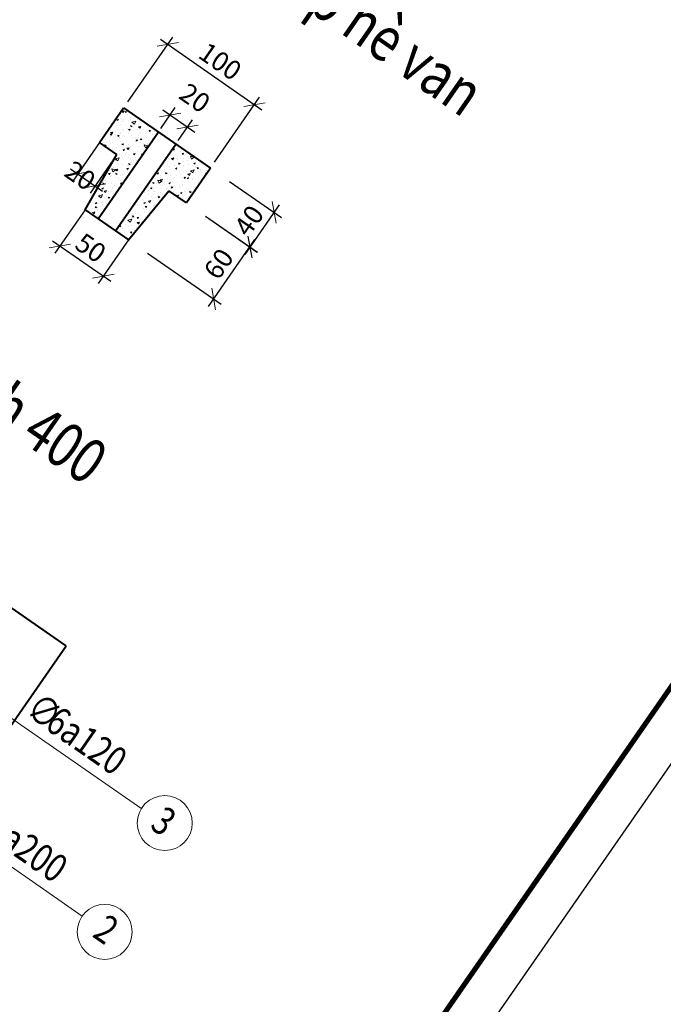
# Model space of a CAD drawing. Units: millimetres. Extents: x -3622844 to 563550, y -2177968 to 2340315.
# Drawn here: x -1235467 to -1235417, y 733825 to 733902 of the extents above; entities that cross this region are included whole.
import ezdxf

# ---------------------------------------------------------------- set-up
doc = ezdxf.new("R2010")
doc.units = ezdxf.units.MM
doc.header["$MEASUREMENT"] = 0
for name, color, linetype, lineweight in [('ASEAN DIM', 255, 'Continuous', 18), ('nhat', 9, 'Continuous', 15), ('text', 4, 'Continuous', 5), ('TUONG', 7, 'Continuous', 40)]:
    doc.layers.add(name, color=color, linetype=linetype, lineweight=lineweight)
doc.layers.add('khung - DMC', color=155, linetype='Continuous')
doc.styles.add('text thong ke', font='vntimeh.shx', dxfattribs={"width": 0.8, "height": 4.98})
doc.styles.add('VNTIMEHSHX', font='vntimeh.shx', dxfattribs={"width": 0.8})
doc.dimstyles.new('20', dxfattribs={"dimscale": 0, "dimtxt": 1.5, "dimasz": 1.2, "dimexe": 0.7, "dimexo": 0, "dimgap": 0.5, "dimtad": 1, "dimdec": 0, "dimlfac": 20, "dimdsep": 46, "dimtxsty": 'VNTIMEHSHX', "dimblk1": 'OBLIQUE', "dimblk2": 'OBLIQUE', "dimsah": 1, "dimcen": 2.5, "dimdle": 0.7, "dimclrt": 50, "dimadec": 0, "dimazin": 0, "dimtfac": 1, "dimtdec": 0, "dimtmove": 2, "dimatfit": 3, "dimldrblk": 'OBLIQUE', "dimfxl": 1, "dimtolj": 1, "dimtzin": 0, "dimarcsym": 0})

# ---------------------------------------------------------------- blocks, each defined once
blk = doc.blocks.new('_OBLIQUE')
at = {"color": 0, "linetype": 'ByBlock'}
blk.add_line((-0.5, -0.5), (0.5, 0.5), dxfattribs=at)
blk = doc.blocks.new('*D358')
at = {"layer": 'ASEAN DIM', "color": 0, "lineweight": -2}
for p, q in [((-1235455.997, 733893.84), (-1235454.864, 733895.472)), ((-1235455.839, 733895.296), (-1235453.333, 733893.556)), ((-1235454.641, 733892.899), (-1235453.508, 733894.531))]:
    blk.add_line(p, q, dxfattribs=at)
at = {"layer": 'Defpoints', "color": 0, "lineweight": -3}
for p in [(-1235455.997, 733893.84), (-1235453.908, 733893.956), (-1235454.641, 733892.899)]:
    blk.add_point(p, dxfattribs=at)
at = {"layer": 'ASEAN DIM', "color": 0, "lineweight": -2, "xscale": 1.199999999999999, "yscale": 1.199999999999999, "zscale": 1.199999999999999}
for p, rotation in [((-1235455.264, 733894.897), 145.2316133645375), ((-1235453.908, 733893.956), 325.2316133645375)]:
    blk.add_blockref('_OBLIQUE', p, dxfattribs=dict(at, rotation=rotation))
at = {"layer": 'ASEAN DIM', "color": 50, "insert": (-1235453.331, 733896.233), "char_height": 1.5, "attachment_point": 5, "rotation": 325.23161, "style": 'VNTIMEHSHX'}
blk.add_mtext('\\A1;20', dxfattribs=at)
blk = doc.blocks.new('*D359')
at = {"layer": 'ASEAN DIM', "color": 0, "lineweight": -2}
for p, q in [((-1235458.571, 733895.922), (-1235455.052, 733900.99)), ((-1235456.026, 733900.814), (-1235448.097, 733895.31)), ((-1235451.791, 733891.216), (-1235448.273, 733896.284))]:
    blk.add_line(p, q, dxfattribs=at)
at = {"layer": 'Defpoints', "color": 0, "lineweight": -3}
for p in [(-1235458.571, 733895.922), (-1235448.672, 733895.709), (-1235451.791, 733891.216)]:
    blk.add_point(p, dxfattribs=at)
at = {"layer": 'ASEAN DIM', "color": 0, "lineweight": -2, "xscale": 1.199999999999999, "yscale": 1.199999999999999, "zscale": 1.199999999999999}
for p, rotation in [((-1235455.451, 733900.415), 145.2316133645375), ((-1235448.672, 733895.709), 325.2316133645375)]:
    blk.add_blockref('_OBLIQUE', p, dxfattribs=dict(at, rotation=rotation))
at = {"layer": 'ASEAN DIM', "color": 50, "insert": (-1235451.349, 733899.089), "char_height": 1.5, "attachment_point": 5, "rotation": 325.23161, "style": 'VNTIMEHSHX'}
blk.add_mtext('\\A1;100', dxfattribs=at)
blk = doc.blocks.new('*D396')
at = {"layer": 'ASEAN DIM', "color": 0, "lineweight": -2}
for p, q in [((-1235460.776, 733892.744), (-1235462.873, 733889.724)), ((-1235459.421, 733891.803), (-1235461.517, 733888.783)), ((-1235463.049, 733890.698), (-1235460.543, 733888.959))]:
    blk.add_line(p, q, dxfattribs=at)
at = {"layer": 'Defpoints', "color": 0, "lineweight": -3}
for p in [(-1235460.776, 733892.744), (-1235459.421, 733891.803), (-1235461.118, 733889.358)]:
    blk.add_point(p, dxfattribs=at)
at = {"layer": 'ASEAN DIM', "color": 0, "lineweight": -2, "xscale": 1.199999999999999, "yscale": 1.199999999999999, "zscale": 1.199999999999999}
for p, rotation in [((-1235462.474, 733890.299), 145.2316133645375), ((-1235461.118, 733889.358), 325.2316133645375)]:
    blk.add_blockref('_OBLIQUE', p, dxfattribs=dict(at, rotation=rotation))
at = {"layer": 'ASEAN DIM', "color": 50, "insert": (-1235462.285, 733890.168), "char_height": 1.5, "attachment_point": 5, "rotation": 325.23161, "style": 'VNTIMEHSHX'}
blk.add_mtext('\\A1;20', dxfattribs=at)
blk = doc.blocks.new('*D397')
at = {"layer": 'ASEAN DIM', "color": 0, "lineweight": -2}
for p, q in [((-1235461.905, 733887.5), (-1235464.271, 733884.092)), ((-1235464.447, 733885.066), (-1235459.907, 733881.915)), ((-1235458.516, 733885.147), (-1235460.881, 733881.739))]:
    blk.add_line(p, q, dxfattribs=at)
at = {"layer": 'Defpoints', "color": 0, "lineweight": -3}
for p in [(-1235461.905, 733887.5), (-1235458.516, 733885.147), (-1235460.482, 733882.314)]:
    blk.add_point(p, dxfattribs=at)
at = {"layer": 'ASEAN DIM', "color": 0, "lineweight": -2, "xscale": 1.199999999999999, "yscale": 1.199999999999999, "zscale": 1.199999999999999}
for p, rotation in [((-1235463.872, 733884.667), 145.2316133645375), ((-1235460.482, 733882.314), 325.2316133645375)]:
    blk.add_blockref('_OBLIQUE', p, dxfattribs=dict(at, rotation=rotation))
at = {"layer": 'ASEAN DIM', "color": 50, "insert": (-1235461.464, 733884.517), "char_height": 1.5, "attachment_point": 5, "rotation": 325.23161, "style": 'VNTIMEHSHX'}
blk.add_mtext('\\A1;50', dxfattribs=at)
blk = doc.blocks.new('*D360')
at = {"layer": 'ASEAN DIM', "color": 0, "lineweight": -2}
for p, q in [((-1235450.62, 733889.713), (-1235446.562, 733886.895)), ((-1235446.738, 733887.87), (-1235449.419, 733884.008)), ((-1235452.503, 733887.001), (-1235448.444, 733884.184))]:
    blk.add_line(p, q, dxfattribs=at)
at = {"layer": 'Defpoints', "color": 0, "lineweight": -3}
for p in [(-1235450.62, 733889.713), (-1235452.503, 733887.001), (-1235449.019, 733884.583)]:
    blk.add_point(p, dxfattribs=at)
at = {"layer": 'ASEAN DIM', "color": 0, "lineweight": -2, "xscale": 1.199999999999999, "yscale": 1.199999999999999, "zscale": 1.199999999999999}
for p, rotation in [((-1235447.137, 733887.295), 55.23161339129787), ((-1235449.019, 733884.583), 235.2316133912979)]:
    blk.add_blockref('_OBLIQUE', p, dxfattribs=dict(at, rotation=rotation))
at = {"layer": 'ASEAN DIM', "color": 50, "insert": (-1235449.105, 733886.651), "char_height": 1.5, "attachment_point": 5, "rotation": 55.23161, "style": 'VNTIMEHSHX'}
blk.add_mtext('\\A1;40', dxfattribs=at)
blk = doc.blocks.new('*D361')
at = {"layer": 'ASEAN DIM', "color": 0, "lineweight": -2}
for p, q in [((-1235452.503, 733887.001), (-1235448.459, 733884.194)), ((-1235452.257, 733879.95), (-1235448.635, 733885.168)), ((-1235457.021, 733884.11), (-1235451.283, 733880.126))]:
    blk.add_line(p, q, dxfattribs=at)
at = {"layer": 'Defpoints', "color": 0, "lineweight": -3}
for p in [(-1235452.503, 733887.001), (-1235449.034, 733884.593), (-1235457.021, 733884.11)]:
    blk.add_point(p, dxfattribs=at)
at = {"layer": 'ASEAN DIM', "color": 0, "lineweight": -2, "xscale": 1.199999999999999, "yscale": 1.199999999999999, "zscale": 1.199999999999999}
for p, rotation in [((-1235449.034, 733884.593), 55.23161339129787), ((-1235451.858, 733880.525), 235.2316133912979)]:
    blk.add_blockref('_OBLIQUE', p, dxfattribs=dict(at, rotation=rotation))
at = {"layer": 'ASEAN DIM', "color": 50, "insert": (-1235451.473, 733883.272), "char_height": 1.5, "attachment_point": 5, "rotation": 55.23161, "style": 'VNTIMEHSHX'}
blk.add_mtext('\\A1;60', dxfattribs=at)

msp = doc.modelspace()

# ---------------------------------------------------------------- linework, layer by layer
at = {"layer": 'khung - DMC', "linetype": 'Continuous'}
msp.add_lwpolyline([(-1235526.776682, 733684.832945), (-1235361.973973, 733922.232364), (-1235697.72458, 734155.310481), (-1235862.52729, 733917.911062)], close=True, dxfattribs=at)
at = {"layer": 'khung - DMC', "ltscale": 30, "const_width": 0.401973}
msp.add_lwpolyline([(-1235692.199292, 734147.297135), (-1235366.750123, 733921.370278), (-1235527.638768, 733689.609095), (-1235853.087936, 733915.535952)], close=True, dxfattribs=at)
at = {"layer": 'nhat'}
for points in [[(-1235503.370234, 733860.952864), (-1235471.55442, 733838.866322), (-1235462.12425, 733832.319897)], [(-1235489.686253, 733833.496519), (-1235472.743091, 733857.903258), (-1235475.836948, 733853.446535), (-1235466.91506, 733847.252959), (-1235457.485265, 733840.706794)]]:
    msp.add_lwpolyline(points, dxfattribs=at)
for centre in [(-1235455.681795, 733839.584119), (-1235460.373908, 733831.08117)]:
    msp.add_circle(centre, 2.148266, dxfattribs=at)
at = {"layer": 'text', "color": 4}
for p, q in [((-1235459.034198, 733895.197804), (-1235458.926589, 733895.095387)), ((-1235459.034197, 733895.197805), (-1235458.852176, 733895.234559)), ((-1235458.926075, 733895.096536), (-1235458.851662, 733895.235707)), ((-1235458.777665, 733895.17465), (-1235458.7418, 733895.082335)), ((-1235458.777665, 733895.17465), (-1235458.657425, 733895.145186)), ((-1235458.741171, 733895.083661), (-1235458.656797, 733895.146513)), ((-1235459.419491, 733894.530965), (-1235459.300043, 733894.563489)), ((-1235459.419491, 733894.530965), (-1235459.343367, 733894.467612)), ((-1235459.342737, 733894.468945), (-1235459.299412, 733894.564822)), ((-1235459.31197, 733894.331915), (-1235459.31197, 733894.331915)), ((-1235459.087492, 733894.420663), (-1235459.087492, 733894.420663)), ((-1235458.920001, 733894.996721), (-1235458.920001, 733894.996721)), ((-1235458.906388, 733894.516712), (-1235458.906388, 733894.516712)), ((-1235458.888553, 733894.490712), (-1235458.888553, 733894.490712)), ((-1235458.576552, 733894.956647), (-1235458.576552, 733894.956647)), ((-1235458.545209, 733894.441969), (-1235458.545209, 733894.441969)), ((-1235458.410583, 733894.689558), (-1235458.410583, 733894.689558)), ((-1235458.359534, 733894.707834), (-1235458.359534, 733894.707834)), ((-1235458.345401, 733894.543477), (-1235458.345401, 733894.543477)), ((-1235458.246059, 733894.345992), (-1235458.055749, 733894.18761)), ((-1235458.246058, 733894.345992), (-1235457.947438, 733894.427302)), ((-1235458.055119, 733894.188942), (-1235457.946808, 733894.428635)), ((-1235457.801725, 733894.569417), (-1235457.801725, 733894.569417)), ((-1235459.927156, 733893.527741), (-1235459.819547, 733893.425323)), ((-1235459.927155, 733893.527741), (-1235459.745133, 733893.564495)), ((-1235459.903852, 733893.678024), (-1235459.903852, 733893.678024)), ((-1235459.819034, 733893.426473), (-1235459.744621, 733893.565645)), ((-1235459.566061, 733893.636842), (-1235459.566061, 733893.636842)), ((-1235459.236225, 733894.076777), (-1235459.236225, 733894.076777)), ((-1235459.155623, 733894.179985), (-1235459.155623, 733894.179985)), ((-1235458.996166, 733893.799381), (-1235458.996166, 733893.799381)), ((-1235458.880849, 733893.651761), (-1235458.880849, 733893.651761)), ((-1235458.567046, 733893.8389), (-1235458.567046, 733893.8389)), ((-1235458.506005, 733893.77073), (-1235458.429881, 733893.707377)), ((-1235458.506004, 733893.77073), (-1235458.386556, 733893.803254)), ((-1235458.461398, 733893.689547), (-1235458.461398, 733893.689547)), ((-1235458.453028, 733893.646922), (-1235458.453028, 733893.646922)), ((-1235458.429251, 733893.70871), (-1235458.385926, 733893.804587)), ((-1235458.426983, 733893.918705), (-1235458.426983, 733893.918705)), ((-1235458.347281, 733894.066866), (-1235458.311415, 733893.974551)), ((-1235458.34728, 733894.066866), (-1235458.22704, 733894.037402)), ((-1235458.310788, 733893.975877), (-1235458.226413, 733894.038729)), ((-1235458.152891, 733893.938932), (-1235458.152891, 733893.938932)), ((-1235458.131562, 733894.129482), (-1235458.131562, 733894.129482)), ((-1235457.782425, 733893.747979), (-1235457.782425, 733893.747979)), ((-1235457.742894, 733893.968793), (-1235457.560872, 733894.005547)), ((-1235457.742894, 733893.968792), (-1235457.635286, 733893.866375)), ((-1235457.707988, 733894.156495), (-1235457.707988, 733894.156495)), ((-1235457.660222, 733894.028759), (-1235457.660222, 733894.028759)), ((-1235457.634773, 733893.867523), (-1235457.560359, 733894.006695)), ((-1235457.541996, 733893.505495), (-1235457.541996, 733893.505495)), ((-1235457.424932, 733894.226103), (-1235457.424932, 733894.226103)), ((-1235457.369101, 733893.741663), (-1235457.369101, 733893.741663)), ((-1235457.072626, 733894.161019), (-1235457.040605, 733894.169738)), ((-1235457.072626, 733894.161019), (-1235456.996502, 733894.097666)), ((-1235457.054466, 733894.03515), (-1235457.054466, 733894.03515)), ((-1235457.047864, 733894.031747), (-1235457.047864, 733894.031747)), ((-1235457.005393, 733893.623432), (-1235457.005393, 733893.623432)), ((-1235456.995872, 733894.098998), (-1235456.982221, 733894.129208)), ((-1235456.904404, 733893.713306), (-1235456.868538, 733893.62099)), ((-1235456.904403, 733893.713305), (-1235456.784163, 733893.683842)), ((-1235456.867911, 733893.622316), (-1235456.783537, 733893.685167)), ((-1235456.775235, 733893.615549), (-1235456.775235, 733893.615549)), ((-1235456.493999, 733893.746263), (-1235456.493999, 733893.746263)), ((-1235456.482529, 733893.571864), (-1235456.482529, 733893.571864)), ((-1235460.489435, 733892.787848), (-1235460.489435, 733892.787848)), ((-1235460.336766, 733893.07742), (-1235460.336766, 733893.07742)), ((-1235460.225734, 733892.756972), (-1235460.225734, 733892.756972)), ((-1235459.9663, 733892.886467), (-1235459.9663, 733892.886467)), ((-1235459.939383, 733893.38044), (-1235459.863259, 733893.317087)), ((-1235459.939382, 733893.38044), (-1235459.819934, 733893.412964)), ((-1235459.895898, 733893.196907), (-1235459.895898, 733893.196907)), ((-1235459.862629, 733893.318421), (-1235459.819305, 733893.414298)), ((-1235459.608808, 733893.364591), (-1235459.608808, 733893.364591)), ((-1235459.359773, 733893.312643), (-1235459.323908, 733893.220328)), ((-1235459.359773, 733893.312643), (-1235459.239533, 733893.283179)), ((-1235459.323281, 733893.221655), (-1235459.238907, 733893.284507)), ((-1235459.238342, 733893.173638), (-1235459.238342, 733893.173638)), ((-1235459.201257, 733893.144962), (-1235459.201257, 733893.144962)), ((-1235459.169992, 733893.44364), (-1235459.169992, 733893.44364)), ((-1235459.123536, 733893.497913), (-1235459.123536, 733893.497913)), ((-1235459.121071, 733892.809678), (-1235459.121071, 733892.809678)), ((-1235458.86776, 733893.31382), (-1235458.86776, 733893.31382)), ((-1235458.791235, 733893.249613), (-1235458.791235, 733893.249613)), ((-1235458.677874, 733892.88475), (-1235458.677874, 733892.88475)), ((-1235458.510383, 733893.460808), (-1235458.510383, 733893.460808)), ((-1235458.293571, 733893.266319), (-1235458.293571, 733893.266319)), ((-1235458.238549, 733893.084703), (-1235458.238549, 733893.084703)), ((-1235458.028774, 733892.861793), (-1235458.028774, 733892.861793)), ((-1235457.949916, 733893.171921), (-1235457.949916, 733893.171921)), ((-1235457.941595, 733892.836437), (-1235457.941595, 733892.836437)), ((-1235457.916896, 733892.959082), (-1235457.881031, 733892.866767)), ((-1235457.916896, 733892.959082), (-1235457.796656, 733892.929619)), ((-1235457.880404, 733892.868093), (-1235457.79603, 733892.930945)), ((-1235457.750433, 733893.113859), (-1235457.750433, 733893.113859)), ((-1235457.698938, 733893.301728), (-1235457.698938, 733893.301728)), ((-1235457.592518, 733893.010495), (-1235457.516394, 733892.947142)), ((-1235457.592517, 733893.010495), (-1235457.473069, 733893.043019)), ((-1235457.515764, 733892.948474), (-1235457.47244, 733893.044351)), ((-1235457.221957, 733893.459092), (-1235457.221957, 733893.459092)), ((-1235457.132065, 733893.158055), (-1235457.132065, 733893.158055)), ((-1235456.953789, 733892.913083), (-1235456.953789, 733892.913083)), ((-1235456.657009, 733893.092285), (-1235456.657009, 733893.092285)), ((-1235456.623952, 733893.353018), (-1235456.623952, 733893.353018)), ((-1235460.507912, 733892.617688), (-1235460.507912, 733892.617688)), ((-1235460.372266, 733892.55842), (-1235460.336401, 733892.466105)), ((-1235460.372266, 733892.55842), (-1235460.252026, 733892.528956)), ((-1235460.335774, 733892.467432), (-1235460.2514, 733892.530284)), ((-1235460.133791, 733892.310409), (-1235460.133791, 733892.310409)), ((-1235459.994583, 733892.343803), (-1235459.994583, 733892.343803)), ((-1235459.946296, 733892.635389), (-1235459.946296, 733892.635389)), ((-1235459.78684, 733892.254785), (-1235459.78684, 733892.254785)), ((-1235459.761491, 733892.11851), (-1235459.761491, 733892.11851)), ((-1235459.741151, 733892.727742), (-1235459.741151, 733892.727742)), ((-1235459.622925, 733892.204478), (-1235459.622925, 733892.204478)), ((-1235459.450908, 733892.369743), (-1235459.450908, 733892.369743)), ((-1235459.405832, 733892.597579), (-1235459.405832, 733892.597579)), ((-1235459.243701, 733892.102326), (-1235459.243701, 733892.102326)), ((-1235459.025896, 733892.620205), (-1235458.949772, 733892.556852)), ((-1235459.025895, 733892.620205), (-1235458.906447, 733892.652729)), ((-1235458.949143, 733892.558185), (-1235458.905819, 733892.654062)), ((-1235458.929389, 733892.204859), (-1235458.893524, 733892.112544)), ((-1235458.929389, 733892.204859), (-1235458.809149, 733892.175396)), ((-1235458.892898, 733892.113871), (-1235458.808523, 733892.176723)), ((-1235458.856163, 733892.314532), (-1235458.856163, 733892.314532)), ((-1235458.688447, 733891.981924), (-1235458.688447, 733891.981924)), ((-1235458.635852, 733892.298729), (-1235458.45383, 733892.335483)), ((-1235458.635852, 733892.298729), (-1235458.528244, 733892.196311)), ((-1235458.527732, 733892.19746), (-1235458.453318, 733892.336632)), ((-1235458.498661, 733892.611899), (-1235458.498661, 733892.611899)), ((-1235458.471231, 733892.115848), (-1235458.471231, 733892.115848)), ((-1235458.358611, 733892.421858), (-1235458.358611, 733892.421858)), ((-1235457.796066, 733892.078836), (-1235457.796066, 733892.078836)), ((-1235457.743272, 733892.403019), (-1235457.743272, 733892.403019)), ((-1235457.613462, 733892.033213), (-1235457.613462, 733892.033213)), ((-1235457.590976, 733892.733256), (-1235457.590976, 733892.733256)), ((-1235457.372806, 733892.212066), (-1235457.372806, 733892.212066)), ((-1235457.353562, 733892.671493), (-1235457.353562, 733892.671493)), ((-1235457.30712, 733892.472027), (-1235457.30712, 733892.472027)), ((-1235457.286525, 733892.569082), (-1235457.196862, 733892.338294)), ((-1235457.286525, 733892.569082), (-1235456.985925, 733892.495423)), ((-1235457.283625, 733892.473148), (-1235457.283625, 733892.473148)), ((-1235457.196236, 733892.339619), (-1235456.9853, 733892.496749)), ((-1235457.047837, 733892.580797), (-1235457.047837, 733892.580797)), ((-1235457.015314, 733892.69019), (-1235457.015314, 733892.69019)), ((-1235455.031142, 733892.251961), (-1235454.995277, 733892.159646)), ((-1235455.031142, 733892.251961), (-1235454.910902, 733892.222498)), ((-1235454.994651, 733892.16097), (-1235454.910277, 733892.223822)), ((-1235454.897607, 733892.024244), (-1235454.897607, 733892.024244)), ((-1235454.887035, 733892.265865), (-1235454.887035, 733892.265865)), ((-1235454.421821, 733892.01579), (-1235454.421821, 733892.01579)), ((-1235454.341516, 733892.189324), (-1235454.341516, 733892.189324)), ((-1235459.556682, 733891.350554), (-1235459.556682, 733891.350554)), ((-1235459.545787, 733891.469681), (-1235459.247166, 733891.550991)), ((-1235459.545787, 733891.469681), (-1235459.426339, 733891.502205)), ((-1235459.545787, 733891.46968), (-1235459.469663, 733891.406327)), ((-1235459.545787, 733891.46968), (-1235459.355478, 733891.311298)), ((-1235459.469035, 733891.407661), (-1235459.425711, 733891.503538)), ((-1235459.434491, 733891.370476), (-1235459.434491, 733891.370476)), ((-1235459.354849, 733891.312632), (-1235459.246538, 733891.552324)), ((-1235459.199189, 733891.828678), (-1235459.199189, 733891.828678)), ((-1235459.084245, 733891.721723), (-1235459.084245, 733891.721723)), ((-1235459.018283, 733891.541989), (-1235459.018283, 733891.541989)), ((-1235458.994665, 733891.884124), (-1235458.994665, 733891.884124)), ((-1235458.828723, 733891.637725), (-1235458.828723, 733891.637725)), ((-1235458.737937, 733891.791268), (-1235458.737937, 733891.791268)), ((-1235458.541106, 733891.569263), (-1235458.541106, 733891.569263)), ((-1235458.360322, 733891.396292), (-1235458.360322, 733891.396292)), ((-1235458.268256, 733891.348837), (-1235458.268256, 733891.348837)), ((-1235458.131711, 733891.37219), (-1235458.131711, 733891.37219)), ((-1235458.112409, 733891.85997), (-1235457.99296, 733891.892494)), ((-1235458.112409, 733891.85997), (-1235458.036285, 733891.796617)), ((-1235458.100765, 733891.924895), (-1235458.100765, 733891.924895)), ((-1235458.035657, 733891.79795), (-1235457.992332, 733891.893827)), ((-1235457.971176, 733891.901322), (-1235457.971176, 733891.901322)), ((-1235457.943298, 733891.593278), (-1235457.943298, 733891.593278)), ((-1235457.85295, 733891.378058), (-1235457.85295, 733891.378058)), ((-1235457.540297, 733891.636008), (-1235457.540297, 733891.636008)), ((-1235457.486512, 733891.851299), (-1235457.450647, 733891.758983)), ((-1235457.486512, 733891.851298), (-1235457.393557, 733891.828521)), ((-1235457.450021, 733891.760309), (-1235457.431153, 733891.774364)), ((-1235455.507271, 733891.250495), (-1235455.507271, 733891.250495)), ((-1235455.375577, 733891.825398), (-1235455.375577, 733891.825398)), ((-1235455.370054, 733891.503954), (-1235455.370054, 733891.503954)), ((-1235455.160288, 733891.510769), (-1235454.978266, 733891.547523)), ((-1235455.160288, 733891.510768), (-1235455.052679, 733891.408351)), ((-1235455.149779, 733891.728619), (-1235455.149779, 733891.728619)), ((-1235455.052168, 733891.409497), (-1235454.977755, 733891.548669)), ((-1235455.001189, 733891.309454), (-1235455.001189, 733891.309454)), ((-1235454.779313, 733891.537666), (-1235454.779313, 733891.537666)), ((-1235454.698601, 733891.431863), (-1235454.698601, 733891.431863)), ((-1235454.671352, 733891.749389), (-1235454.671352, 733891.749389)), ((-1235454.332166, 733891.880314), (-1235454.256042, 733891.816961)), ((-1235454.332165, 733891.880314), (-1235454.212717, 733891.912839)), ((-1235454.255413, 733891.818291), (-1235454.212089, 733891.914168)), ((-1235454.218845, 733891.248778), (-1235454.218845, 733891.248778)), ((-1235454.195012, 733891.491181), (-1235454.195012, 733891.491181)), ((-1235454.142111, 733891.772849), (-1235454.142111, 733891.772849)), ((-1235454.051355, 733891.824837), (-1235454.051355, 733891.824837)), ((-1235454.002048, 733891.852655), (-1235454.002048, 733891.852655)), ((-1235453.896526, 733891.362159), (-1235453.896526, 733891.362159)), ((-1235453.679333, 733891.68518), (-1235453.589669, 733891.454392)), ((-1235453.679332, 733891.68518), (-1235453.378733, 733891.611522)), ((-1235453.589044, 733891.455715), (-1235453.378108, 733891.612845)), ((-1235453.490887, 733891.535949), (-1235453.490887, 733891.535949)), ((-1235453.117061, 733891.439445), (-1235453.117061, 733891.439445)), ((-1235460.052105, 733890.600305), (-1235460.052105, 733890.600305)), ((-1235460.034375, 733890.55773), (-1235460.034375, 733890.55773)), ((-1235459.817757, 733890.683524), (-1235459.728094, 733890.452736)), ((-1235459.817756, 733890.683524), (-1235459.517157, 733890.609865)), ((-1235459.815517, 733890.605313), (-1235459.815517, 733890.605313)), ((-1235459.727469, 733890.454063), (-1235459.516533, 733890.611193)), ((-1235459.724172, 733890.774496), (-1235459.724172, 733890.774496)), ((-1235459.677956, 733890.662119), (-1235459.677956, 733890.662119)), ((-1235459.52881, 733890.628665), (-1235459.346788, 733890.66542)), ((-1235459.52881, 733890.628665), (-1235459.421201, 733890.526247)), ((-1235459.420691, 733890.527397), (-1235459.346277, 733890.666569)), ((-1235459.34812, 733891.102054), (-1235459.34812, 733891.102054)), ((-1235459.289335, 733891.067303), (-1235459.289335, 733891.067303)), ((-1235458.996214, 733891.061667), (-1235458.996214, 733891.061667)), ((-1235458.632301, 733890.709445), (-1235458.556177, 733890.646092)), ((-1235458.6323, 733890.709446), (-1235458.512852, 733890.74197)), ((-1235458.602971, 733890.713409), (-1235458.602971, 733890.713409)), ((-1235458.596023, 733890.932615), (-1235458.596023, 733890.932615)), ((-1235458.58674, 733890.53424), (-1235458.58674, 733890.53424)), ((-1235458.555549, 733890.647426), (-1235458.512225, 733890.743303)), ((-1235458.549503, 733890.957266), (-1235458.549503, 733890.957266)), ((-1235458.499005, 733891.097076), (-1235458.463139, 733891.00476)), ((-1235458.499004, 733891.097075), (-1235458.378765, 733891.067612)), ((-1235458.462514, 733891.006087), (-1235458.37814, 733891.068939)), ((-1235458.381649, 733891.18866), (-1235458.381649, 733891.18866)), ((-1235458.273135, 733891.153343), (-1235458.273135, 733891.153343)), ((-1235456.082976, 733890.551638), (-1235456.082976, 733890.551638)), ((-1235455.688281, 733890.479647), (-1235455.688281, 733890.479647)), ((-1235455.674762, 733890.674437), (-1235455.674762, 733890.674437)), ((-1235455.660862, 733890.429584), (-1235455.660862, 733890.429584)), ((-1235455.48319, 733891.134067), (-1235455.48319, 733891.134067)), ((-1235455.331025, 733890.869519), (-1235455.331025, 733890.869519)), ((-1235455.316215, 733890.661692), (-1235455.316215, 733890.661692)), ((-1235454.946804, 733890.961608), (-1235454.946804, 733890.961608)), ((-1235454.940052, 733890.981608), (-1235454.940052, 733890.981608)), ((-1235454.852057, 733890.72979), (-1235454.732609, 733890.762314)), ((-1235454.852057, 733890.729789), (-1235454.775933, 733890.666437)), ((-1235454.780595, 733890.601005), (-1235454.780595, 733890.601005)), ((-1235454.775306, 733890.667767), (-1235454.731981, 733890.763644)), ((-1235454.600758, 733891.144178), (-1235454.564893, 733891.051862)), ((-1235454.600758, 733891.144177), (-1235454.480518, 733891.114714)), ((-1235454.564268, 733891.053186), (-1235454.479893, 733891.116038)), ((-1235454.556199, 733890.48229), (-1235454.556199, 733890.48229)), ((-1235454.237456, 733890.448545), (-1235454.237456, 733890.448545)), ((-1235454.226363, 733890.922224), (-1235454.226363, 733890.922224)), ((-1235454.203922, 733890.909892), (-1235454.203922, 733890.909892)), ((-1235454.012202, 733890.479877), (-1235454.012202, 733890.479877)), ((-1235453.813614, 733891.018653), (-1235453.813614, 733891.018653)), ((-1235453.678625, 733890.544817), (-1235453.488315, 733890.386435)), ((-1235453.678624, 733890.544817), (-1235453.380004, 733890.626127)), ((-1235453.619089, 733890.492741), (-1235453.619089, 733890.492741)), ((-1235453.492417, 733890.958118), (-1235453.492417, 733890.958118)), ((-1235453.487688, 733890.387764), (-1235453.379377, 733890.627456)), ((-1235453.463902, 733890.534405), (-1235453.463902, 733890.534405)), ((-1235453.463902, 733890.534405), (-1235453.463902, 733890.534405)), ((-1235453.418679, 733891.120079), (-1235453.29923, 733891.152604)), ((-1235453.418679, 733891.120079), (-1235453.342555, 733891.056726)), ((-1235453.341927, 733891.058055), (-1235453.298603, 733891.153932)), ((-1235453.284244, 733890.767047), (-1235453.284244, 733890.767047)), ((-1235453.277757, 733890.432509), (-1235453.277757, 733890.432509)), ((-1235453.157881, 733890.790617), (-1235453.122016, 733890.698302)), ((-1235453.157881, 733890.790617), (-1235453.037641, 733890.761153)), ((-1235453.134065, 733890.97434), (-1235453.134065, 733890.97434)), ((-1235453.121391, 733890.699624), (-1235453.037016, 733890.762476)), ((-1235452.928627, 733890.605443), (-1235452.928627, 733890.605443)), ((-1235452.913778, 733890.576094), (-1235452.913778, 733890.576094)), ((-1235452.556286, 733891.054218), (-1235452.556286, 733891.054218)), ((-1235452.388916, 733890.585695), (-1235452.388916, 733890.585695)), ((-1235460.337629, 733889.782249), (-1235460.337629, 733889.782249)), ((-1235460.245488, 733889.718423), (-1235460.245488, 733889.718423)), ((-1235460.065679, 733890.319156), (-1235459.989555, 733890.255803)), ((-1235460.065678, 733890.319156), (-1235459.94623, 733890.35168)), ((-1235460.007793, 733890.222184), (-1235460.007793, 733890.222184)), ((-1235459.988927, 733890.257137), (-1235459.945603, 733890.353014)), ((-1235459.933879, 733890.077041), (-1235459.933879, 733890.077041)), ((-1235459.874918, 733890.177126), (-1235459.874918, 733890.177126)), ((-1235459.517529, 733890.005594), (-1235459.517529, 733890.005594)), ((-1235459.511497, 733890.342852), (-1235459.475632, 733890.250537)), ((-1235459.511497, 733890.342852), (-1235459.391257, 733890.313389)), ((-1235459.475008, 733890.251864), (-1235459.390633, 733890.314716)), ((-1235459.33178, 733890.024667), (-1235459.33178, 733890.024667)), ((-1235459.262644, 733889.833539), (-1235459.262644, 733889.833539)), ((-1235459.167118, 733890.187095), (-1235459.167118, 733890.187095)), ((-1235459.147063, 733889.814641), (-1235459.147063, 733889.814641)), ((-1235459.048892, 733889.663831), (-1235459.048892, 733889.663831)), ((-1235458.956302, 733890.272353), (-1235458.956302, 733890.272353)), ((-1235458.932808, 733890.273474), (-1235458.932808, 733890.273474)), ((-1235458.789571, 733890.292765), (-1235458.789571, 733890.292765)), ((-1235456.43332, 733889.970075), (-1235456.43332, 733889.970075)), ((-1235456.285435, 733890.3395), (-1235456.165987, 733890.372024)), ((-1235456.285435, 733890.3395), (-1235456.209312, 733890.276147)), ((-1235456.210564, 733889.799623), (-1235456.120901, 733889.568834)), ((-1235456.210564, 733889.799622), (-1235455.909965, 733889.725964)), ((-1235456.208684, 733890.277478), (-1235456.16536, 733890.373355)), ((-1235456.194645, 733890.404116), (-1235456.194645, 733890.404116)), ((-1235456.120277, 733889.570159), (-1235455.909341, 733889.727289)), ((-1235456.053246, 733889.840704), (-1235455.945637, 733889.738287)), ((-1235456.053245, 733889.840705), (-1235455.871224, 733889.877459)), ((-1235456.023818, 733890.191965), (-1235456.023818, 733890.191965)), ((-1235455.990698, 733889.989649), (-1235455.990698, 733889.989649)), ((-1235455.945127, 733889.739434), (-1235455.870714, 733889.878606)), ((-1235455.894542, 733889.717636), (-1235455.894542, 733889.717636)), ((-1235455.686147, 733889.847422), (-1235455.686147, 733889.847422)), ((-1235455.613251, 733890.389955), (-1235455.577385, 733890.297639)), ((-1235455.61325, 733890.389954), (-1235455.493011, 733890.360491)), ((-1235455.576761, 733890.298963), (-1235455.492386, 733890.361815)), ((-1235455.468119, 733889.905535), (-1235455.468119, 733889.905535)), ((-1235455.197989, 733890.138428), (-1235455.197989, 733890.138428)), ((-1235455.097653, 733889.714582), (-1235455.097653, 733889.714582)), ((-1235455.097653, 733889.714582), (-1235455.097653, 733889.714582)), ((-1235454.985685, 733889.946585), (-1235454.985685, 733889.946585)), ((-1235454.886036, 733890.042355), (-1235454.886036, 733890.042355)), ((-1235454.740161, 733890.192706), (-1235454.740161, 733890.192706)), ((-1235454.431228, 733890.248482), (-1235454.431228, 733890.248482)), ((-1235454.369695, 733890.001753), (-1235454.369695, 733890.001753)), ((-1235454.313002, 733889.725218), (-1235454.313002, 733889.725218)), ((-1235454.170374, 733890.036394), (-1235454.134508, 733889.944079)), ((-1235454.170373, 733890.036394), (-1235454.050134, 733890.00693)), ((-1235454.133884, 733889.945402), (-1235454.04951, 733890.008254)), ((-1235454.078, 733890.067942), (-1235454.078, 733890.067942)), ((-1235453.93857, 733889.969555), (-1235453.819122, 733890.002079)), ((-1235453.93857, 733889.969554), (-1235453.862447, 733889.906202)), ((-1235453.868985, 733890.281756), (-1235453.761376, 733890.179339)), ((-1235453.868984, 733890.281757), (-1235453.686963, 733890.318511)), ((-1235453.86182, 733889.907531), (-1235453.818495, 733890.003408)), ((-1235453.809227, 733889.712866), (-1235453.809227, 733889.712866)), ((-1235453.793738, 733890.09447), (-1235453.793738, 733890.09447)), ((-1235453.760865, 733890.180484), (-1235453.686452, 733890.319656)), ((-1235453.641736, 733890.288924), (-1235453.641736, 733890.288924)), ((-1235453.546241, 733889.835272), (-1235453.546241, 733889.835272)), ((-1235453.534861, 733889.915482), (-1235453.534861, 733889.915482)), ((-1235453.081269, 733890.000036), (-1235453.081269, 733890.000036)), ((-1235453.048589, 733889.705825), (-1235453.048589, 733889.705825)), ((-1235452.789821, 733890.425055), (-1235452.789821, 733890.425055)), ((-1235452.718753, 733890.14576), (-1235452.718753, 733890.14576)), ((-1235452.505192, 733890.359844), (-1235452.385744, 733890.392369)), ((-1235452.505192, 733890.359844), (-1235452.429068, 733890.296491)), ((-1235452.428441, 733890.29782), (-1235452.385117, 733890.393697)), ((-1235460.997302, 733888.90238), (-1235460.997302, 733888.90238)), ((-1235460.825048, 733889.013134), (-1235460.825048, 733889.013134)), ((-1235460.667466, 733889.342315), (-1235460.667466, 733889.342315)), ((-1235460.630432, 733889.65625), (-1235460.630432, 733889.65625)), ((-1235460.60298, 733889.240299), (-1235460.60298, 733889.240299)), ((-1235460.58557, 733889.168631), (-1235460.466121, 733889.201155)), ((-1235460.58557, 733889.168631), (-1235460.509446, 733889.105278)), ((-1235460.52399, 733889.588629), (-1235460.488125, 733889.496314)), ((-1235460.52399, 733889.588629), (-1235460.40375, 733889.559166)), ((-1235460.50882, 733889.106613), (-1235460.465495, 733889.20249)), ((-1235460.487501, 733889.497642), (-1235460.403126, 733889.560494)), ((-1235460.421768, 733888.958602), (-1235460.239746, 733888.995356)), ((-1235460.421768, 733888.958601), (-1235460.314159, 733888.856183)), ((-1235460.31365, 733888.857334), (-1235460.239236, 733888.996506)), ((-1235460.080008, 733889.522707), (-1235460.080008, 733889.522707)), ((-1235460.042513, 733888.951412), (-1235460.042513, 733888.951412)), ((-1235459.922317, 733888.953669), (-1235459.922317, 733888.953669)), ((-1235459.875022, 733889.52747), (-1235459.875022, 733889.52747)), ((-1235459.780893, 733889.172516), (-1235459.780893, 733889.172516)), ((-1235459.745445, 733889.243039), (-1235459.745445, 733889.243039)), ((-1235459.592481, 733889.393604), (-1235459.592481, 733889.393604)), ((-1235459.377413, 733888.989644), (-1235459.377413, 733888.989644)), ((-1235459.314554, 733889.238583), (-1235459.314554, 733889.238583)), ((-1235459.172323, 733889.644064), (-1235459.172323, 733889.644064)), ((-1235459.152192, 733889.558921), (-1235459.076068, 733889.495568)), ((-1235459.152191, 733889.558921), (-1235459.032743, 733889.591445)), ((-1235459.075441, 733889.496901), (-1235459.032117, 733889.592778)), ((-1235457.019236, 733889.304279), (-1235457.019236, 733889.304279)), ((-1235456.924036, 733889.331194), (-1235456.924036, 733889.331194)), ((-1235456.917549, 733888.996655), (-1235456.917549, 733888.996655)), ((-1235456.839535, 733889.599958), (-1235456.839535, 733889.599958)), ((-1235456.805327, 733889.188975), (-1235456.729203, 733889.125622)), ((-1235456.805326, 733889.188975), (-1235456.685878, 733889.2215)), ((-1235456.728577, 733889.126954), (-1235456.685252, 733889.222831)), ((-1235456.650371, 733889.10978), (-1235456.650371, 733889.10978)), ((-1235456.625743, 733889.635731), (-1235456.589878, 733889.543416)), ((-1235456.625743, 733889.635731), (-1235456.505503, 733889.606268)), ((-1235456.589254, 733889.544741), (-1235456.50488, 733889.607593)), ((-1235456.55357, 733889.140241), (-1235456.55357, 733889.140241)), ((-1235456.512157, 733888.947465), (-1235456.512157, 733888.947465)), ((-1235456.478954, 733888.935051), (-1235456.478954, 733888.935051)), ((-1235456.320535, 733889.549715), (-1235456.320535, 733889.549715)), ((-1235456.273864, 733889.589471), (-1235456.273864, 733889.589471)), ((-1235456.196077, 733889.618364), (-1235456.196077, 733889.618364)), ((-1235455.825611, 733889.427411), (-1235455.825611, 733889.427411)), ((-1235455.730725, 733889.437012), (-1235455.730725, 733889.437012)), ((-1235455.571268, 733889.056409), (-1235455.571268, 733889.056409)), ((-1235455.545708, 733889.162485), (-1235455.545708, 733889.162485)), ((-1235455.481688, 733889.21881), (-1235455.481688, 733889.21881)), ((-1235455.371949, 733889.579265), (-1235455.295825, 733889.515912)), ((-1235455.371948, 733889.579265), (-1235455.2525, 733889.611789)), ((-1235455.295198, 733889.517243), (-1235455.251874, 733889.61312)), ((-1235455.265144, 733889.138524), (-1235455.265144, 733889.138524)), ((-1235455.215872, 733889.60242), (-1235455.215872, 733889.60242)), ((-1235455.182866, 733889.282171), (-1235455.147001, 733889.189855)), ((-1235455.182866, 733889.28217), (-1235455.062626, 733889.252707)), ((-1235455.146377, 733889.191179), (-1235455.062003, 733889.254031)), ((-1235455.02813, 733888.903949), (-1235455.02813, 733888.903949)), ((-1235455.009555, 733889.304426), (-1235455.009555, 733889.304426)), ((-1235454.537186, 733889.425695), (-1235454.537186, 733889.425695)), ((-1235454.453411, 733889.214601), (-1235454.453411, 733889.214601)), ((-1235454.288493, 733889.434568), (-1235454.288493, 733889.434568)), ((-1235454.28309, 733889.413522), (-1235454.28309, 733889.413522)), ((-1235454.124568, 733888.891216), (-1235454.124568, 733888.891216)), ((-1235454.123575, 733889.654535), (-1235454.123575, 733889.654535)), ((-1235453.73999, 733888.92861), (-1235453.704124, 733888.836295)), ((-1235453.739989, 733888.92861), (-1235453.619749, 733888.899147)), ((-1235453.703501, 733888.837618), (-1235453.619126, 733888.90047)), ((-1235453.696484, 733888.992364), (-1235453.696484, 733888.992364)), ((-1235453.602584, 733888.943964), (-1235453.602584, 733888.943964)), ((-1235453.428015, 733889.312008), (-1235453.428015, 733889.312008)), ((-1235453.378426, 733889.26589), (-1235453.378426, 733889.26589)), ((-1235453.375405, 733889.534879), (-1235453.375405, 733889.534879)), ((-1235461.327139, 733888.462445), (-1235461.327139, 733888.462445)), ((-1235461.12982, 733888.362815), (-1235461.12982, 733888.362815)), ((-1235460.845516, 733888.593369), (-1235460.655206, 733888.434986)), ((-1235460.845515, 733888.593369), (-1235460.546895, 733888.674679)), ((-1235460.770471, 733888.664241), (-1235460.770471, 733888.664241)), ((-1235460.665592, 733888.63253), (-1235460.665592, 733888.63253)), ((-1235460.65458, 733888.436321), (-1235460.546269, 733888.676014)), ((-1235460.363059, 733888.472868), (-1235460.363059, 733888.472868)), ((-1235460.252153, 733888.513734), (-1235460.252153, 733888.513734)), ((-1235460.122453, 733888.480071), (-1235460.122453, 733888.480071)), ((-1235460.093606, 733888.480846), (-1235460.05774, 733888.38853)), ((-1235460.093605, 733888.480845), (-1235459.973366, 733888.451382)), ((-1235460.057117, 733888.389858), (-1235459.972743, 733888.45271)), ((-1235459.66361, 733888.756111), (-1235459.66361, 733888.756111)), ((-1235457.843827, 733888.204442), (-1235457.843827, 733888.204442)), ((-1235457.449019, 733888.277012), (-1235457.449019, 733888.277012)), ((-1235457.310044, 733888.22991), (-1235457.310044, 733888.22991)), ((-1235457.281528, 733888.85307), (-1235457.281528, 733888.85307)), ((-1235457.278918, 733888.837411), (-1235457.278918, 733888.837411)), ((-1235457.223994, 733888.425479), (-1235457.223994, 733888.425479)), ((-1235456.980208, 733888.669845), (-1235456.980208, 733888.669845)), ((-1235456.946204, 733888.170641), (-1235456.838595, 733888.068223)), ((-1235456.946203, 733888.170641), (-1235456.764182, 733888.207395)), ((-1235456.838086, 733888.069372), (-1235456.763673, 733888.208543)), ((-1235456.721061, 733888.564182), (-1235456.721061, 733888.564182)), ((-1235456.393931, 733888.424201), (-1235456.393931, 733888.424201)), ((-1235456.205381, 733888.282615), (-1235456.205381, 733888.282615)), ((-1235456.195359, 733888.527948), (-1235456.159494, 733888.435632)), ((-1235456.195359, 733888.527947), (-1235456.075119, 733888.498484)), ((-1235456.158871, 733888.436957), (-1235456.074496, 733888.499809)), ((-1235455.993102, 733888.851353), (-1235455.993102, 733888.851353)), ((-1235455.89184, 733888.42874), (-1235455.782547, 733888.458499)), ((-1235455.89184, 733888.42874), (-1235455.841607, 733888.386935)), ((-1235455.875545, 733888.72255), (-1235455.875545, 733888.72255)), ((-1235454.783248, 733888.774666), (-1235454.783248, 733888.774666)), ((-1235454.761943, 733888.611692), (-1235454.654334, 733888.509275)), ((-1235454.761942, 733888.611693), (-1235454.57992, 733888.648447)), ((-1235454.653824, 733888.510421), (-1235454.579411, 733888.649593)), ((-1235454.458462, 733888.81903), (-1235454.382338, 733888.755677)), ((-1235454.458461, 733888.81903), (-1235454.339013, 733888.851554)), ((-1235454.381712, 733888.757007), (-1235454.338387, 733888.852884)), ((-1235454.330542, 733888.656793), (-1235454.330542, 733888.656793)), ((-1235454.325535, 733888.370886), (-1235454.325535, 733888.370886)), ((-1235454.038099, 733888.38602), (-1235454.038099, 733888.38602)), ((-1235453.960076, 733888.46584), (-1235453.960076, 733888.46584)), ((-1235453.833905, 733888.403966), (-1235453.727913, 733888.425368)), ((-1235453.833905, 733888.403965), (-1235453.779028, 733888.351736)), ((-1235453.708262, 733888.825955), (-1235453.708262, 733888.825955)), ((-1235453.580495, 733888.880459), (-1235453.580495, 733888.880459)), ((-1235453.473679, 733888.814396), (-1235453.473679, 733888.814396)), ((-1235461.615722, 733887.468538), (-1235461.615722, 733887.468538)), ((-1235461.483506, 733888.038184), (-1235461.483506, 733888.038184)), ((-1235461.291786, 733887.608169), (-1235461.291786, 733887.608169)), ((-1235461.106099, 733887.726622), (-1235461.070233, 733887.634307)), ((-1235461.106098, 733887.726622), (-1235460.985858, 733887.697159)), ((-1235461.105462, 733888.018106), (-1235461.029338, 733887.954753)), ((-1235461.105461, 733888.018107), (-1235460.986013, 733888.050631)), ((-1235461.069611, 733887.635636), (-1235460.985236, 733887.698487)), ((-1235461.028712, 733887.956089), (-1235460.985388, 733888.051966)), ((-1235460.971348, 733888.022633), (-1235460.971348, 733888.022633)), ((-1235460.941386, 733887.528813), (-1235460.941386, 733887.528813)), ((-1235460.92132, 733887.417216), (-1235460.92132, 733887.417216)), ((-1235460.911826, 733887.633865), (-1235460.911826, 733887.633865)), ((-1235460.870682, 733887.97811), (-1235460.870682, 733887.97811)), ((-1235460.605485, 733888.072679), (-1235460.605485, 733888.072679)), ((-1235460.58199, 733888.0738), (-1235460.58199, 733888.0738)), ((-1235460.563828, 733887.89534), (-1235460.563828, 733887.89534)), ((-1235460.557341, 733887.560801), (-1235460.557341, 733887.560801)), ((-1235460.244833, 733887.949605), (-1235460.244833, 733887.949605)), ((-1235457.972223, 733887.923518), (-1235457.972223, 733887.923518)), ((-1235457.969717, 733887.35004), (-1235457.969717, 733887.35004)), ((-1235457.639881, 733887.789975), (-1235457.639881, 733887.789975)), ((-1235457.352261, 733887.963908), (-1235457.352261, 733887.963908)), ((-1235457.336276, 733887.55651), (-1235457.336276, 733887.55651)), ((-1235457.325218, 733888.038451), (-1235457.20577, 733888.070975)), ((-1235457.325218, 733888.038451), (-1235457.249094, 733887.975098)), ((-1235457.269628, 733887.390455), (-1235457.269628, 733887.390455)), ((-1235457.248469, 733887.97643), (-1235457.205144, 733888.072307)), ((-1235457.242376, 733887.50811), (-1235457.242376, 733887.50811)), ((-1235457.207852, 733887.773724), (-1235457.171986, 733887.681409)), ((-1235457.207851, 733887.773724), (-1235457.087612, 733887.744261)), ((-1235457.171364, 733887.682735), (-1235457.086989, 733887.745586)), ((-1235457.131964, 733887.487283), (-1235457.131964, 733887.487283)), ((-1235457.090484, 733888.003409), (-1235457.090484, 733888.003409)), ((-1235457.064537, 733888.044875), (-1235457.064537, 733888.044875)), ((-1235456.865054, 733887.402746), (-1235456.865054, 733887.402746)), ((-1235456.535218, 733887.842681), (-1235456.535218, 733887.842681)), ((-1235456.521399, 733887.892416), (-1235456.521399, 733887.892416)), ((-1235456.514418, 733887.795281), (-1235456.514418, 733887.795281)), ((-1235461.314726, 733887.288537), (-1235461.207117, 733887.18612)), ((-1235461.314725, 733887.288538), (-1235461.132704, 733887.325292)), ((-1235461.241663, 733887.19393), (-1235461.241663, 733887.19393)), ((-1235461.206609, 733887.187272), (-1235461.132195, 733887.326443)), ((-1235460.913127, 733886.935475), (-1235460.913127, 733886.935475)), ((-1235458.698293, 733886.933768), (-1235458.698293, 733886.933768)), ((-1235458.561799, 733886.692781), (-1235458.371489, 733886.534399)), ((-1235458.561798, 733886.692781), (-1235458.263178, 733886.774092)), ((-1235458.557806, 733887.033342), (-1235458.557806, 733887.033342)), ((-1235458.474859, 733887.123185), (-1235458.474859, 733887.123185)), ((-1235458.370865, 733886.535732), (-1235458.262554, 733886.775425)), ((-1235458.327827, 733886.742815), (-1235458.327827, 733886.742815)), ((-1235458.299554, 733886.910106), (-1235458.299554, 733886.910106)), ((-1235458.220345, 733887.019501), (-1235458.184479, 733886.927186)), ((-1235458.220344, 733887.019501), (-1235458.100104, 733886.990038)), ((-1235458.183857, 733886.928512), (-1235458.099483, 733886.991364)), ((-1235458.014667, 733886.880883), (-1235458.014667, 733886.880883)), ((-1235457.970334, 733887.220939), (-1235457.970334, 733887.220939)), ((-1235457.84511, 733886.887926), (-1235457.768986, 733886.824573)), ((-1235457.845109, 733886.887926), (-1235457.725661, 733886.92045)), ((-1235457.768361, 733886.825906), (-1235457.725037, 733886.921783)), ((-1235457.708098, 733887.233238), (-1235457.708098, 733887.233238)), ((-1235457.599868, 733887.029986), (-1235457.599868, 733887.029986)), ((-1235457.589872, 733886.709974), (-1235457.589872, 733886.709974)), ((-1235457.194891, 733886.962811), (-1235457.194891, 733886.962811)), ((-1235456.87191, 733887.317157), (-1235456.87191, 733887.317157)), ((-1235459.507936, 733885.869349), (-1235459.507936, 733885.869349)), ((-1235459.232837, 733886.265278), (-1235459.196972, 733886.172963)), ((-1235459.232837, 733886.265278), (-1235459.112597, 733886.235814)), ((-1235459.223276, 733885.879586), (-1235459.223276, 733885.879586)), ((-1235459.19635, 733886.17429), (-1235459.111976, 733886.237142)), ((-1235459.055785, 733886.455645), (-1235459.055785, 733886.455645)), ((-1235458.959227, 733886.030236), (-1235458.959227, 733886.030236)), ((-1235458.762896, 733886.378922), (-1235458.762896, 733886.378922)), ((-1235458.62939, 733886.470171), (-1235458.62939, 733886.470171)), ((-1235458.495318, 733886.166757), (-1235458.495318, 733886.166757)), ((-1235458.286425, 733886.289183), (-1235458.286425, 733886.289183)), ((-1235458.060301, 733885.845859), (-1235458.060301, 733885.845859)), ((-1235457.855211, 733886.500279), (-1235457.855211, 733886.500279)), ((-1235457.854564, 733886.082941), (-1235457.854564, 733886.082941)), ((-1235457.839161, 733886.500577), (-1235457.657139, 733886.537332)), ((-1235457.839161, 733886.500577), (-1235457.731553, 733886.398159)), ((-1235457.767359, 733886.453928), (-1235457.767359, 733886.453928)), ((-1235457.731045, 733886.399309), (-1235457.656632, 733886.538481)), ((-1235457.524727, 733886.522876), (-1235457.524727, 733886.522876)), ((-1235458.90404, 733885.519011), (-1235458.90404, 733885.519011)), ((-1235458.816219, 733885.738468), (-1235458.816219, 733885.738468)), ((-1235458.676001, 733885.561855), (-1235458.676001, 733885.561855)), ((-1235458.514237, 733885.203072), (-1235458.514237, 733885.203072)), ((-1235458.365001, 733885.737402), (-1235458.245552, 733885.769926)), ((-1235458.365001, 733885.737401), (-1235458.288877, 733885.674048)), ((-1235458.288253, 733885.675381), (-1235458.244929, 733885.771258)), ((-1235458.1844, 733885.643006), (-1235458.1844, 733885.643006))]:
    msp.add_line(p, q, dxfattribs=at)
at = {"layer": 'TUONG'}
for p, q in [((-1235460.776472, 733892.744435), (-1235458.893899, 733895.456295)), ((-1235458.893899, 733895.456295), (-1235452.114249, 733890.749861)), ((-1235460.888473, 733886.794072), (-1235456.182039, 733893.573722)), ((-1235459.420542, 733891.803149), (-1235460.776472, 733892.744435)), ((-1235459.532543, 733885.852785), (-1235454.826109, 733892.632435)), ((-1235461.90542, 733887.500037), (-1235459.420542, 733891.803149)), ((-1235452.114249, 733890.749861), (-1235453.996823, 733888.038002)), ((-1235458.515595, 733885.14682), (-1235455.352752, 733888.979288)), ((-1235453.996823, 733888.038002), (-1235455.352752, 733888.979288)), ((-1235461.90542, 733887.500037), (-1235458.515595, 733885.14682)), ((-1235463.389254, 733853.419194), (-1235497.287502, 733876.951362)), ((-1235482.214989, 733826.300595), (-1235463.389254, 733853.419194))]:
    msp.add_line(p, q, dxfattribs=at)

# ---------------------------------------------------------------- texts
at = {"layer": 'text', "style": 'text thong ke', "width": 0.8}
for s, height, p in [('%%uchi tiÕt nót ®Ëy n¾p hè van', 3.5005698, (-1235472.120095, 733922.218313)), ('%%UmÆt c¾t D-d thµnh 400', 3.5005698, (-1235496.493305, 733889.925715)), ('∅', 2.199982, (-1235466.683484, 733848.085552)), ('6a120', 2.1999823, (-1235465.150053, 733847.021044)), ('3', 2.199982, (-1235456.930448, 733839.220273)), ('8a200', 2.1999823, (-1235469.789351, 733838.634365)), ('2', 2.199982, (-1235461.420741, 733830.761252))]:
    msp.add_text(s, height=height, rotation=325.23161336, dxfattribs=at).set_placement(p)

# ---------------------------------------------------------------- dimensions: what is measured, and where the dimension line sits
at = {"layer": 'ASEAN DIM'}
for base, p1, p2, angle, text, picture, middle in [((-1235448.671716, 733895.708854), (-1235458.57058, 733895.922038), (-1235451.790931, 733891.215604), 325.23161336, '100', '*D359', (-1235451.348715, 733899.088901)), ((-1235453.907619, 733893.955527), (-1235455.997163, 733893.840036), (-1235454.641233, 733892.898749), 325.23161336, '20', '*D358', (-1235453.331011, 733896.233391)), ((-1235449.019436, 733884.582699), (-1235450.619983, 733889.712542), (-1235452.502557, 733887.000682), 55.23161339, '40', '*D360', (-1235449.10498, 733886.651455)), ((-1235460.482242, 733882.313852), (-1235461.90542, 733887.500037), (-1235458.515595, 733885.14682), 325.23161336, '50', '*D397', (-1235461.464329, 733884.51729)), ((-1235449.034113, 733884.592888), (-1235457.021329, 733884.109501), (-1235452.502557, 733887.000682), 55.23161339, '60', '*D361', (-1235451.472873, 733883.271819))]:
    dim = msp.add_linear_dim(base=base, p1=p1, p2=p2, angle=angle, text=text, dimstyle='20', override={"dimscale": 1}, dxfattribs=at)
    dim.commit()
    dim.dimension.update_dxf_attribs({"geometry": picture, "text_midpoint": middle})
dim = msp.add_linear_dim(base=(-1235461.117949, 733889.358023), p1=(-1235460.776472, 733892.744435), p2=(-1235459.420542, 733891.803149), angle=325.23161336, text='20', dimstyle='20', override={"dimscale": 1}, dxfattribs=at)
dim.commit()
dim.dimension.update_dxf_attribs({"geometry": '*D396', "text_midpoint": (-1235462.28479, 733890.168044), "dimtype": 160})

doc.saveas('drawing.dxf')
